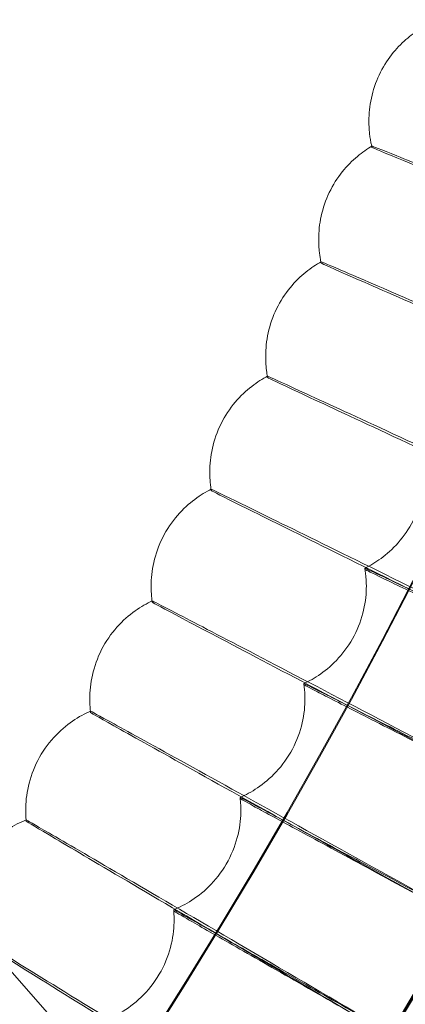
# Model space of a CAD drawing. Units: millimetres. Extents: x -2371 to 4894, y -1748 to 5752.
# Drawn here: x 3658 to 3687, y 1783 to 1856 of the extents above; entities that cross this region are included whole.
import ezdxf

# ---------------------------------------------------------------- set-up
doc = ezdxf.new("R2010")
doc.units = ezdxf.units.MM
doc.header["$MEASUREMENT"] = 0
doc.layers.get('0').update_dxf_attribs({"linetype": 'CONTINUOUS'})

# ---------------------------------------------------------------- blocks, each defined once
blk = doc.blocks.new('A$C60422C8D')
at = {"color": 0, "linetype": 'Continuous', "lineweight": 0}
for p, q in [((3684.097, 1848.225), (3684.097, 1848.322)), ((3684.322, 1846.344), (3684.322, 1846.44)), ((3680.363, 1839.438), (3680.363, 1839.535)), ((3680.545, 1837.745), (3680.545, 1837.841)), ((3676.419, 1830.744), (3676.419, 1830.84)), ((3676.562, 1829.24), (3676.562, 1829.336)), ((3672.265, 1822.147), (3672.265, 1822.244)), ((3672.374, 1820.834), (3672.374, 1820.93)), ((3683.796, 1815.067), (3683.796, 1814.971)), ((3667.905, 1813.654), (3667.905, 1813.75)), ((3683.905, 1813.657), (3683.905, 1813.753)), ((3667.985, 1812.531), (3667.985, 1812.628)), ((3679.262, 1806.49), (3679.262, 1806.394)), ((3663.341, 1805.268), (3663.341, 1805.364)), ((3679.341, 1805.271), (3679.341, 1805.368)), ((3663.396, 1804.337), (3663.396, 1804.434)), ((3674.521, 1798.025), (3674.521, 1797.929)), ((3658.576, 1796.995), (3658.576, 1797.091)), ((3674.576, 1796.998), (3674.576, 1797.095)), ((3658.61, 1796.257), (3658.61, 1796.353)), ((3665.277, 1776.224), (3653.631, 1789.483)), ((3669.578, 1789.678), (3669.578, 1789.581)), ((3669.612, 1788.843), (3669.612, 1788.939))]:
    blk.add_line(p, q, dxfattribs=at)
for centre, major_axis in [((3326.634, 1998.423), (-450, -0.088)), ((3326.634, 1998.283), (-450, -0.088)), ((3326.634, 1998.423), (-435, -0.085)), ((3326.634, 1998.283), (-435, -0.085)), ((3326.634, 1998.423), (-420, -0.082)), ((3326.634, 1998.283), (-420, -0.082)), ((3326.634, 1998.423), (-405, -0.079)), ((3326.634, 1998.283), (-405, -0.079))]:
    blk.add_ellipse(centre, major_axis=major_axis, ratio=0.999998, dxfattribs=at)
for centre, major_axis, start_param, end_param in [((3326.634, 1998.423), (435, 0.085), 5.59321, 7.118026), ((3326.634, 1998.303), (-435, -0.085), 2.451618, 3.976433), ((3326.634, 1998.423), (420, 0.082), 5.594032, 7.117204), ((3326.634, 1998.303), (-420, -0.082), 2.452439, 3.975612), ((3326.634, 1998.423), (-450, -0.088), 6.252656, 9.394249), ((3326.634, 1998.283), (-450, -0.088), 6.252656, 9.394249), ((3326.634, 1998.423), (-420, -0.082), 6.252656, 9.394249), ((3326.634, 1998.283), (-420, -0.082), 6.252656, 9.394249), ((3326.634, 1998.403), (433.5, 0.085), 5.59329, 6.180239), ((3326.634, 1998.323), (433.5, 0.085), 5.59329, 6.180239), ((3326.634, 1998.403), (-435, -0.085), 2.451618, 3.038757), ((3326.634, 1998.323), (435, 0.085), 5.59321, 6.18035), ((3326.634, 1998.403), (-433.5, -0.085), 2.185423, 2.649396), ((3326.634, 1998.323), (-433.5, -0.085), 2.185423, 2.649396), ((3326.634, 1998.403), (435, 0.085), 5.327013, 5.790933), ((3326.634, 1998.323), (435, 0.085), 5.327013, 5.790933)]:
    blk.add_ellipse(centre, major_axis=major_axis, ratio=0.999998, start_param=start_param, end_param=end_param, dxfattribs=at)
for points, knots in [([(3634.225, 1690.697), (3666.435, 1722.907), (3693.54, 1760.213), (3734.901, 1841.388), (3749.151, 1885.243), (3763.404, 1975.226), (3763.404, 2021.339), (3749.154, 2111.322), (3734.905, 2155.178), (3693.546, 2236.353), (3666.442, 2273.66), (3634.233, 2305.871)], [5.497787, 5.497787, 5.497787, 5.497787, 5.811941, 5.811941, 6.126096, 6.126096, 6.44025, 6.44025, 6.754404, 6.754404, 7.068559, 7.068559, 7.068559, 7.068559]), ([(3623.626, 1701.311), (3654.725, 1732.411), (3680.894, 1768.432), (3720.827, 1846.808), (3734.584, 1889.152), (3748.343, 1976.032), (3748.343, 2020.554), (3734.581, 2107.434), (3720.823, 2149.778), (3680.888, 2228.153), (3654.718, 2264.172), (3623.618, 2295.272)], [5.497812, 5.497812, 5.497812, 5.497812, 5.811967, 5.811967, 6.126121, 6.126121, 6.440275, 6.440275, 6.754429, 6.754429, 7.068583, 7.068583, 7.068583, 7.068583]), ([(2866.569, 2012.323), (2865.08, 1963.25), (2871.509, 1913.945), (2899.556, 1819.843), (2921.169, 1775.063), (2977.393, 1694.562), (3011.995, 1658.854), (3090.688, 1600.125), (3134.766, 1577.114), (3227.939, 1546.121), (3277.017, 1538.144), (3375.21, 1538.033), (3424.306, 1545.899), (3517.549, 1576.682), (3561.678, 1599.593), (3640.504, 1658.144), (3675.187, 1693.774), (3731.593, 1774.148), (3753.307, 1818.879), (3778.987, 1904.335), (3785.481, 1944.288), (3786.698, 1984.404)], [3.11126, 3.11126, 3.11126, 3.11126, 3.431259, 3.431259, 3.751259, 3.751259, 4.071259, 4.071259, 4.391259, 4.391259, 4.711259, 4.711259, 5.03126, 5.03126, 5.35126, 5.35126, 5.67126, 5.67126, 5.99126, 5.99126, 6.252852, 6.252852, 6.252852, 6.252852]), ([(2906.634, 1998.343), (2906.642, 1953.543), (2913.88, 1908.752), (2942.082, 1823.706), (2963.041, 1783.466), (3016.564, 1711.609), (3049.118, 1680.005), (3122.527, 1628.632), (3163.37, 1608.872), (3249.214, 1583.199), (3294.199, 1577.291), (3383.76, 1579.925), (3428.321, 1588.467), (3512.507, 1619.14), (3552.118, 1641.265), (3622.382, 1696.863), (3653.022, 1730.326), (3702.23, 1805.204), (3720.788, 1846.607), (3740.726, 1921.135), (3745.459, 1953.354), (3746.44, 1985.687)], [3.141789, 3.141789, 3.141789, 3.141789, 3.461789, 3.461789, 3.781789, 3.781789, 4.101789, 4.101789, 4.421789, 4.421789, 4.741789, 4.741789, 5.061789, 5.061789, 5.381789, 5.381789, 5.701789, 5.701789, 6.021789, 6.021789, 6.252852, 6.252852, 6.252852, 6.252852]), ([(3684.097, 1848.322), (3684.097, 1848.852), (3684.151, 1849.425), (3684.401, 1850.589), (3684.598, 1851.177), (3685.115, 1852.276), (3685.433, 1852.785), (3686.119, 1853.67), (3686.486, 1854.046), (3687.206, 1854.673), (3687.559, 1854.924), (3687.889, 1855.128)], [4.711663722, 4.711663722, 4.711663722, 4.711663722, 4.712091956, 4.712091956, 4.712520189, 4.712520189, 4.712948423, 4.712948423, 4.713376657, 4.713376657, 4.713804891, 4.713804891, 4.713804891, 4.713804891]), ([(3684.302, 1846.428), (3684.283, 1846.509), (3684.265, 1846.592), (3684.226, 1846.792), (3684.205, 1846.91), (3684.168, 1847.154), (3684.152, 1847.28), (3684.125, 1847.538), (3684.115, 1847.671), (3684.101, 1847.944), (3684.097, 1848.083), (3684.097, 1848.225)], [4.711118751, 4.711118751, 4.711118751, 4.711118751, 4.7112037688, 4.7112037688, 4.7113187571, 4.7113187571, 4.7114337454, 4.7114337454, 4.7115487337, 4.7115487337, 4.711663722, 4.711663722, 4.711663722, 4.711663722]), ([(3680.363, 1839.535), (3680.363, 1840.068), (3680.418, 1840.647), (3680.675, 1841.83), (3680.879, 1842.431), (3681.418, 1843.555), (3681.751, 1844.076), (3682.471, 1844.978), (3682.857, 1845.36), (3683.61, 1845.99), (3683.979, 1846.239), (3684.322, 1846.44)], [4.711618699, 4.711618699, 4.711618699, 4.711618699, 4.712053204, 4.712053204, 4.712487708, 4.712487708, 4.712922213, 4.712922213, 4.713356717, 4.713356717, 4.713791222, 4.713791222, 4.713791222, 4.713791222]), ([(3684.322, 1846.44), (3684.329, 1846.445), (3684.956, 1846.197), (3687.475, 1845.187), (3689.429, 1844.399), (3694.418, 1842.384), (3697.404, 1841.175), (3704.026, 1838.492), (3707.598, 1837.044), (3711.644, 1835.403), (3712.057, 1835.235), (3712.47, 1835.068)], [9.520102, 9.520102, 9.520102, 9.520102, 10.622105, 10.622105, 11.801282, 11.801282, 12.979406, 12.979406, 14.156607, 14.156607, 14.29041, 14.29041, 14.29041, 14.29041]), ([(3712.47, 1834.85), (3708.872, 1836.31), (3705.304, 1837.76), (3698.574, 1840.498), (3695.483, 1841.758), (3690.24, 1843.899), (3688.139, 1844.76), (3685.212, 1845.964), (3684.415, 1846.296), (3684.324, 1846.342), (3684.322, 1846.343), (3684.322, 1846.344)], [4.736571, 4.736571, 4.736571, 4.736571, 5.901511, 5.901511, 7.081563, 7.081563, 8.261825, 8.261825, 9.442136, 9.442136, 9.513495, 9.513495, 9.513495, 9.513495]), ([(3680.527, 1837.831), (3680.512, 1837.902), (3680.498, 1837.974), (3680.467, 1838.152), (3680.45, 1838.26), (3680.42, 1838.48), (3680.408, 1838.593), (3680.386, 1838.825), (3680.378, 1838.944), (3680.366, 1839.187), (3680.363, 1839.311), (3680.363, 1839.438)], [4.7111314234, 4.7111314234, 4.7111314234, 4.7111314234, 4.7112048056, 4.7112048056, 4.711308279, 4.711308279, 4.7114117524, 4.7114117524, 4.7115152258, 4.7115152258, 4.7116186992, 4.7116186992, 4.7116186992, 4.7116186992]), ([(3676.419, 1830.84), (3676.419, 1831.375), (3676.473, 1831.96), (3676.738, 1833.161), (3676.948, 1833.774), (3677.509, 1834.924), (3677.857, 1835.457), (3678.612, 1836.377), (3679.016, 1836.764), (3679.805, 1837.397), (3680.189, 1837.644), (3680.545, 1837.842)], [4.711574126, 4.711574126, 4.711574126, 4.711574126, 4.712014648, 4.712014648, 4.71245517, 4.71245517, 4.712895691, 4.712895691, 4.713336213, 4.713336213, 4.713776734, 4.713776734, 4.713776734, 4.713776734]), ([(3680.545, 1837.842), (3680.552, 1837.846), (3681.173, 1837.583), (3683.667, 1836.512), (3685.601, 1835.678), (3690.539, 1833.542), (3693.495, 1832.262), (3700.051, 1829.42), (3703.587, 1827.886), (3707.592, 1826.147), (3708, 1825.97), (3708.409, 1825.792)], [9.520194, 9.520194, 9.520194, 9.520194, 10.622101, 10.622101, 11.801297, 11.801297, 12.979448, 12.979448, 14.156669, 14.156669, 14.290411, 14.290411, 14.290411, 14.290411]), ([(3708.409, 1825.575), (3704.848, 1827.121), (3701.315, 1828.657), (3694.653, 1831.557), (3691.593, 1832.891), (3686.404, 1835.158), (3684.323, 1836.07), (3681.427, 1837.344), (3680.638, 1837.695), (3680.548, 1837.743), (3680.545, 1837.745), (3680.545, 1837.745)], [4.736572, 4.736572, 4.736572, 4.736572, 5.90157, 5.90157, 7.081596, 7.081596, 8.261831, 8.261831, 9.442129, 9.442129, 9.513495, 9.513495, 9.513495, 9.513495]), ([(3676.545, 1829.328), (3676.534, 1829.388), (3676.524, 1829.45), (3676.5, 1829.606), (3676.487, 1829.702), (3676.463, 1829.898), (3676.453, 1829.998), (3676.437, 1830.203), (3676.43, 1830.308), (3676.421, 1830.523), (3676.419, 1830.632), (3676.419, 1830.744)], [4.7111448043, 4.7111448043, 4.7111448043, 4.7111448043, 4.7112065339, 4.7112065339, 4.711298432, 4.711298432, 4.7113903301, 4.7113903301, 4.7114822282, 4.7114822282, 4.7115741263, 4.7115741263, 4.7115741263, 4.7115741263]), ([(3672.265, 1822.244), (3672.265, 1822.78), (3672.32, 1823.369), (3672.59, 1824.587), (3672.807, 1825.213), (3673.39, 1826.388), (3673.754, 1826.933), (3674.544, 1827.871), (3674.968, 1828.263), (3675.792, 1828.898), (3676.192, 1829.143), (3676.562, 1829.337)], [4.711530029, 4.711530029, 4.711530029, 4.711530029, 4.711976311, 4.711976311, 4.712422592, 4.712422592, 4.712868874, 4.712868874, 4.713315155, 4.713315155, 4.713761436, 4.713761436, 4.713761436, 4.713761436]), ([(3676.562, 1829.337), (3676.569, 1829.34), (3677.183, 1829.063), (3679.65, 1827.932), (3681.563, 1827.052), (3686.448, 1824.797), (3689.372, 1823.445), (3695.857, 1820.446), (3699.355, 1818.827), (3703.317, 1816.992), (3703.721, 1816.805), (3704.125, 1816.618)], [9.520281, 9.520281, 9.520281, 9.520281, 10.622101, 10.622101, 11.801297, 11.801297, 12.979448, 12.979448, 14.156669, 14.156669, 14.290411, 14.290411, 14.290411, 14.290411]), ([(3704.125, 1816.4), (3700.602, 1818.032), (3697.108, 1819.652), (3690.517, 1822.713), (3687.491, 1824.121), (3682.357, 1826.513), (3680.299, 1827.474), (3677.434, 1828.818), (3676.654, 1829.188), (3676.564, 1829.238), (3676.562, 1829.24), (3676.562, 1829.24)], [4.736572, 4.736572, 4.736572, 4.736572, 5.90157, 5.90157, 7.081596, 7.081596, 8.261831, 8.261831, 9.442129, 9.442129, 9.513495, 9.513495, 9.513495, 9.513495]), ([(3672.36, 1820.923), (3672.352, 1820.973), (3672.345, 1821.024), (3672.327, 1821.157), (3672.317, 1821.241), (3672.299, 1821.413), (3672.291, 1821.5), (3672.279, 1821.679), (3672.274, 1821.77), (3672.267, 1821.956), (3672.265, 1822.051), (3672.265, 1822.147)], [4.7111588859, 4.7111588859, 4.7111588859, 4.7111588859, 4.7112089528, 4.7112089528, 4.7112892219, 4.7112892219, 4.711369491, 4.711369491, 4.7114497601, 4.7114497601, 4.7115300292, 4.7115300292, 4.7115300292, 4.7115300292]), ([(3688.265, 1822.247), (3688.265, 1821.694), (3688.207, 1821.084), (3687.918, 1819.826), (3687.686, 1819.181), (3687.067, 1817.98), (3686.682, 1817.427), (3685.856, 1816.489), (3685.418, 1816.103), (3684.574, 1815.485), (3684.168, 1815.25), (3683.796, 1815.067)], [4.711530029, 4.711530029, 4.711530029, 4.711530029, 4.711990357, 4.711990357, 4.712450686, 4.712450686, 4.712911014, 4.712911014, 4.713371342, 4.713371342, 4.713831671, 4.713831671, 4.713831671, 4.713831671]), ([(3667.905, 1813.75), (3667.905, 1814.286), (3667.96, 1814.88), (3668.236, 1816.113), (3668.458, 1816.751), (3669.063, 1817.951), (3669.443, 1818.51), (3670.27, 1819.465), (3670.713, 1819.862), (3671.574, 1820.499), (3671.991, 1820.742), (3672.374, 1820.93)], [4.711486434, 4.711486434, 4.711486434, 4.711486434, 4.711938214, 4.711938214, 4.712389995, 4.712389995, 4.712841776, 4.712841776, 4.713293556, 4.713293556, 4.713745337, 4.713745337, 4.713745337, 4.713745337]), ([(3672.374, 1820.93), (3672.382, 1820.934), (3672.988, 1820.642), (3675.427, 1819.452), (3677.318, 1818.525), (3682.147, 1816.153), (3685.037, 1814.731), (3691.447, 1811.576), (3694.905, 1809.873), (3698.822, 1807.943), (3699.221, 1807.746), (3699.62, 1807.549)], [9.520365, 9.520365, 9.520365, 9.520365, 10.622101, 10.622101, 11.801297, 11.801297, 12.979448, 12.979448, 14.156669, 14.156669, 14.290411, 14.290411, 14.290411, 14.290411]), ([(3699.62, 1807.332), (3696.138, 1809.048), (3692.684, 1810.752), (3686.169, 1813.971), (3683.177, 1815.452), (3678.103, 1817.967), (3676.069, 1818.978), (3673.236, 1820.391), (3672.465, 1820.78), (3672.377, 1820.832), (3672.374, 1820.833), (3672.374, 1820.834)], [4.736572, 4.736572, 4.736572, 4.736572, 5.90157, 5.90157, 7.081596, 7.081596, 8.261831, 8.261831, 9.442129, 9.442129, 9.513495, 9.513495, 9.513495, 9.513495]), ([(3699.62, 1807.523), (3697.706, 1808.442), (3695.811, 1809.349), (3692.08, 1811.134), (3690.3, 1811.984), (3687.274, 1813.426), (3686.056, 1814.005), (3684.346, 1814.814), (3683.872, 1815.037), (3683.799, 1815.066), (3683.796, 1815.067), (3683.796, 1815.067)], [2.833883, 2.833883, 2.833883, 2.833883, 3.471625, 3.471625, 4.166237, 4.166237, 4.860969, 4.860969, 5.555882, 5.555882, 5.61319, 5.61319, 5.61319, 5.61319]), ([(3683.796, 1814.971), (3683.796, 1814.966), (3684.139, 1814.798), (3685.543, 1814.119), (3686.651, 1813.584), (3689.498, 1812.215), (3691.21, 1811.393), (3695.016, 1809.565), (3697.075, 1808.577), (3699.32, 1807.499), (3699.47, 1807.427), (3699.62, 1807.356)], [5.61319, 5.61319, 5.61319, 5.61319, 6.251242, 6.251242, 6.947407, 6.947407, 7.6446, 7.6446, 8.342708, 8.342708, 8.392566, 8.392566, 8.392566, 8.392566]), ([(3683.796, 1814.971), (3683.809, 1814.892), (3683.822, 1814.812), (3683.844, 1814.649), (3683.854, 1814.565), (3683.872, 1814.394), (3683.879, 1814.306), (3683.892, 1814.127), (3683.897, 1814.036), (3683.903, 1813.849), (3683.905, 1813.754), (3683.905, 1813.657)], [4.7110781162, 4.7110781162, 4.7110781162, 4.7110781162, 4.7111597797, 4.7111597797, 4.7112414432, 4.7112414432, 4.7113231067, 4.7113231067, 4.7114047702, 4.7114047702, 4.7114864337, 4.7114864337, 4.7114864337, 4.7114864337]), ([(3667.972, 1812.622), (3667.967, 1812.661), (3667.962, 1812.7), (3667.95, 1812.811), (3667.942, 1812.883), (3667.929, 1813.03), (3667.924, 1813.105), (3667.915, 1813.257), (3667.911, 1813.335), (3667.907, 1813.492), (3667.905, 1813.572), (3667.905, 1813.654)], [4.7111736597, 4.7111736597, 4.7111736597, 4.7111736597, 4.7112120607, 4.7112120607, 4.711280654, 4.711280654, 4.7113492472, 4.7113492472, 4.7114178405, 4.7114178405, 4.7114864337, 4.7114864337, 4.7114864337, 4.7114864337]), ([(3683.905, 1813.753), (3683.905, 1813.201), (3683.847, 1812.587), (3683.553, 1811.314), (3683.314, 1810.656), (3682.672, 1809.429), (3682.271, 1808.864), (3681.408, 1807.909), (3680.949, 1807.519), (3680.069, 1806.899), (3679.647, 1806.668), (3679.262, 1806.49)], [4.711486434, 4.711486434, 4.711486434, 4.711486434, 4.711952096, 4.711952096, 4.712417759, 4.712417759, 4.712883422, 4.712883422, 4.713349084, 4.713349084, 4.713814747, 4.713814747, 4.713814747, 4.713814747]), ([(3663.341, 1805.364), (3663.341, 1805.9), (3663.396, 1806.496), (3663.676, 1807.744), (3663.904, 1808.394), (3664.531, 1809.619), (3664.927, 1810.191), (3665.791, 1811.164), (3666.255, 1811.566), (3667.154, 1812.205), (3667.587, 1812.444), (3667.985, 1812.628)], [4.711443365, 4.711443365, 4.711443365, 4.711443365, 4.711900381, 4.711900381, 4.712357397, 4.712357397, 4.712814413, 4.712814413, 4.713271429, 4.713271429, 4.713728445, 4.713728445, 4.713728445, 4.713728445]), ([(3667.985, 1812.628), (3667.992, 1812.631), (3668.591, 1812.325), (3671, 1811.076), (3672.868, 1810.104), (3677.638, 1807.616), (3680.493, 1806.125), (3686.825, 1802.815), (3690.24, 1801.029), (3694.109, 1799.005), (3694.504, 1798.799), (3694.898, 1798.592)], [9.520445, 9.520445, 9.520445, 9.520445, 10.622101, 10.622101, 11.801297, 11.801297, 12.979448, 12.979448, 14.156669, 14.156669, 14.290411, 14.290411, 14.290411, 14.290411]), ([(3694.898, 1798.375), (3691.458, 1800.175), (3688.046, 1801.962), (3681.611, 1805.338), (3678.656, 1806.89), (3673.643, 1809.527), (3671.634, 1810.587), (3668.836, 1812.068), (3668.074, 1812.475), (3667.987, 1812.529), (3667.985, 1812.531), (3667.985, 1812.531)], [4.736572, 4.736572, 4.736572, 4.736572, 5.90157, 5.90157, 7.081596, 7.081596, 8.261831, 8.261831, 9.442129, 9.442129, 9.513495, 9.513495, 9.513495, 9.513495]), ([(3694.897, 1798.566), (3693.006, 1799.531), (3691.134, 1800.484), (3687.447, 1802.359), (3685.689, 1803.251), (3682.698, 1804.766), (3681.494, 1805.374), (3679.805, 1806.224), (3679.337, 1806.458), (3679.265, 1806.489), (3679.262, 1806.49), (3679.262, 1806.49)], [2.833883, 2.833883, 2.833883, 2.833883, 3.471625, 3.471625, 4.166237, 4.166237, 4.860969, 4.860969, 5.555882, 5.555882, 5.61319, 5.61319, 5.61319, 5.61319]), ([(3679.262, 1806.394), (3679.262, 1806.389), (3679.601, 1806.213), (3680.988, 1805.5), (3682.083, 1804.939), (3684.896, 1803.501), (3686.587, 1802.638), (3690.348, 1800.719), (3692.383, 1799.681), (3694.602, 1798.549), (3694.75, 1798.474), (3694.897, 1798.399)], [5.61319, 5.61319, 5.61319, 5.61319, 6.251242, 6.251242, 6.947407, 6.947407, 7.6446, 7.6446, 8.342708, 8.342708, 8.392566, 8.392566, 8.392566, 8.392566]), ([(3679.262, 1806.394), (3679.272, 1806.326), (3679.28, 1806.257), (3679.297, 1806.115), (3679.304, 1806.043), (3679.317, 1805.897), (3679.323, 1805.822), (3679.332, 1805.669), (3679.335, 1805.591), (3679.34, 1805.433), (3679.341, 1805.353), (3679.341, 1805.271)], [4.7110944412, 4.7110944412, 4.7110944412, 4.7110944412, 4.711164226, 4.711164226, 4.7112340108, 4.7112340108, 4.7113037957, 4.7113037957, 4.7113735805, 4.7113735805, 4.7114433653, 4.7114433653, 4.7114433653, 4.7114433653]), ([(3663.386, 1804.429), (3663.383, 1804.457), (3663.38, 1804.484), (3663.372, 1804.572), (3663.367, 1804.632), (3663.358, 1804.754), (3663.354, 1804.816), (3663.348, 1804.942), (3663.345, 1805.006), (3663.342, 1805.136), (3663.341, 1805.201), (3663.341, 1805.268)], [4.7111891173, 4.7111891173, 4.7111891173, 4.7111891173, 4.7112158559, 4.7112158559, 4.7112727333, 4.7112727333, 4.7113296106, 4.7113296106, 4.711386488, 4.711386488, 4.7114433653, 4.7114433653, 4.7114433653, 4.7114433653]), ([(3679.341, 1805.368), (3679.341, 1804.816), (3679.283, 1804.2), (3678.984, 1802.912), (3678.74, 1802.242), (3678.076, 1800.99), (3677.657, 1800.411), (3676.756, 1799.44), (3676.276, 1799.045), (3675.358, 1798.426), (3674.92, 1798.198), (3674.521, 1798.025)], [4.711443365, 4.711443365, 4.711443365, 4.711443365, 4.711914091, 4.711914091, 4.712384816, 4.712384816, 4.712855541, 4.712855541, 4.713326266, 4.713326266, 4.713796991, 4.713796991, 4.713796991, 4.713796991]), ([(3658.576, 1797.091), (3658.576, 1797.626), (3658.63, 1798.224), (3658.915, 1799.485), (3659.148, 1800.146), (3659.795, 1801.396), (3660.208, 1801.981), (3661.11, 1802.973), (3661.596, 1803.379), (3662.533, 1804.02), (3662.984, 1804.256), (3663.396, 1804.434)], [4.711400849, 4.711400849, 4.711400849, 4.711400849, 4.711862834, 4.711862834, 4.712324818, 4.712324818, 4.712786803, 4.712786803, 4.713248787, 4.713248787, 4.713710772, 4.713710772, 4.713710772, 4.713710772]), ([(3663.396, 1804.434), (3663.403, 1804.437), (3663.995, 1804.116), (3666.372, 1802.81), (3668.216, 1801.793), (3672.924, 1799.19), (3675.742, 1797.63), (3681.992, 1794.169), (3685.363, 1792.301), (3689.182, 1790.184), (3689.571, 1789.968), (3689.961, 1789.752)], [9.52052, 9.52052, 9.52052, 9.52052, 10.622101, 10.622101, 11.801297, 11.801297, 12.979448, 12.979448, 14.156669, 14.156669, 14.290411, 14.290411, 14.290411, 14.290411]), ([(3689.961, 1789.534), (3686.565, 1791.417), (3683.197, 1793.286), (3676.846, 1796.816), (3673.929, 1798.44), (3668.981, 1801.197), (3666.998, 1802.305), (3664.236, 1803.853), (3663.484, 1804.279), (3663.398, 1804.335), (3663.396, 1804.337), (3663.396, 1804.337)], [4.736572, 4.736572, 4.736572, 4.736572, 5.90157, 5.90157, 7.081596, 7.081596, 8.261831, 8.261831, 9.442129, 9.442129, 9.513495, 9.513495, 9.513495, 9.513495]), ([(3689.96, 1789.726), (3688.093, 1790.736), (3686.244, 1791.734), (3682.604, 1793.697), (3680.868, 1794.632), (3677.915, 1796.219), (3676.726, 1796.856), (3675.058, 1797.746), (3674.595, 1797.991), (3674.524, 1798.025), (3674.521, 1798.026), (3674.521, 1798.025)], [2.833883, 2.833883, 2.833883, 2.833883, 3.471625, 3.471625, 4.166237, 4.166237, 4.860969, 4.860969, 5.555882, 5.555882, 5.61319, 5.61319, 5.61319, 5.61319]), ([(3674.521, 1797.929), (3674.521, 1797.925), (3674.856, 1797.74), (3676.225, 1796.994), (3677.307, 1796.406), (3680.085, 1794.901), (3681.755, 1793.997), (3685.468, 1791.988), (3687.477, 1790.901), (3689.668, 1789.716), (3689.814, 1789.637), (3689.96, 1789.558)], [5.61319, 5.61319, 5.61319, 5.61319, 6.251242, 6.251242, 6.947407, 6.947407, 7.6446, 7.6446, 8.342708, 8.342708, 8.392566, 8.392566, 8.392566, 8.392566]), ([(3674.521, 1797.929), (3674.528, 1797.872), (3674.534, 1797.814), (3674.546, 1797.695), (3674.551, 1797.635), (3674.56, 1797.513), (3674.563, 1797.451), (3674.569, 1797.325), (3674.572, 1797.261), (3674.575, 1797.131), (3674.576, 1797.065), (3674.576, 1796.998)], [4.7111115221, 4.7111115221, 4.7111115221, 4.7111115221, 4.7111693875, 4.7111693875, 4.7112272529, 4.7112272529, 4.7112851183, 4.7112851183, 4.7113429837, 4.7113429837, 4.7114008491, 4.7114008491, 4.7114008491, 4.7114008491]), ([(3674.576, 1797.095), (3674.576, 1796.545), (3674.519, 1795.927), (3674.215, 1794.626), (3673.966, 1793.944), (3673.279, 1792.667), (3672.844, 1792.075), (3671.903, 1791.086), (3671.402, 1790.687), (3670.445, 1790.068), (3669.99, 1789.844), (3669.578, 1789.678)], [4.711400849, 4.711400849, 4.711400849, 4.711400849, 4.711876362, 4.711876362, 4.712351875, 4.712351875, 4.712827387, 4.712827387, 4.7133029, 4.7133029, 4.713778413, 4.713778413, 4.713778413, 4.713778413]), ([(3653.612, 1788.936), (3653.612, 1789.468), (3653.665, 1790.067), (3653.954, 1791.34), (3654.191, 1792.012), (3654.86, 1793.287), (3655.288, 1793.886), (3656.23, 1794.896), (3656.738, 1795.308), (3657.715, 1795.949), (3658.184, 1796.181), (3658.61, 1796.353)], [4.71135891, 4.71135891, 4.71135891, 4.71135891, 4.711825593, 4.711825593, 4.712292276, 4.712292276, 4.71275896, 4.71275896, 4.713225643, 4.713225643, 4.713692326, 4.713692326, 4.713692326, 4.713692326]), ([(3658.602, 1796.35), (3658.601, 1796.365), (3658.6, 1796.381), (3658.595, 1796.445), (3658.592, 1796.493), (3658.586, 1796.59), (3658.584, 1796.639), (3658.58, 1796.739), (3658.579, 1796.789), (3658.577, 1796.891), (3658.576, 1796.943), (3658.576, 1796.995)], [4.7112052497, 4.7112052497, 4.7112052497, 4.7112052497, 4.7112203362, 4.7112203362, 4.7112654644, 4.7112654644, 4.7113105927, 4.7113105927, 4.7113557209, 4.7113557209, 4.7114008491, 4.7114008491, 4.7114008491, 4.7114008491]), ([(3658.61, 1796.353), (3658.618, 1796.356), (3659.201, 1796.021), (3661.545, 1794.658), (3663.364, 1793.596), (3668.008, 1790.881), (3670.788, 1789.253), (3676.952, 1785.642), (3680.277, 1783.693), (3684.043, 1781.484), (3684.427, 1781.259), (3684.811, 1781.034)], [9.520592, 9.520592, 9.520592, 9.520592, 10.622101, 10.622101, 11.801297, 11.801297, 12.979448, 12.979448, 14.156669, 14.156669, 14.290411, 14.290411, 14.290411, 14.290411]), ([(3684.811, 1780.816), (3681.462, 1782.78), (3678.141, 1784.73), (3671.876, 1788.413), (3668.999, 1790.106), (3664.119, 1792.982), (3662.163, 1794.138), (3659.439, 1795.752), (3658.698, 1796.196), (3658.613, 1796.254), (3658.61, 1796.256), (3658.61, 1796.257)], [4.736572, 4.736572, 4.736572, 4.736572, 5.90157, 5.90157, 7.081596, 7.081596, 8.261831, 8.261831, 9.442129, 9.442129, 9.513495, 9.513495, 9.513495, 9.513495]), ([(3684.811, 1781.008), (3682.968, 1782.062), (3681.144, 1783.105), (3677.552, 1785.155), (3675.839, 1786.132), (3672.926, 1787.789), (3671.753, 1788.455), (3670.107, 1789.386), (3669.651, 1789.642), (3669.581, 1789.677), (3669.578, 1789.678), (3669.578, 1789.678)], [2.833883, 2.833883, 2.833883, 2.833883, 3.471625, 3.471625, 4.166237, 4.166237, 4.860969, 4.860969, 5.555882, 5.555882, 5.61319, 5.61319, 5.61319, 5.61319]), ([(3669.578, 1789.581), (3669.578, 1789.577), (3669.908, 1789.384), (3671.259, 1788.605), (3672.326, 1787.992), (3675.067, 1786.42), (3676.715, 1785.476), (3680.379, 1783.377), (3682.361, 1782.242), (3684.523, 1781.005), (3684.667, 1780.922), (3684.811, 1780.84)], [5.61319, 5.61319, 5.61319, 5.61319, 6.251242, 6.251242, 6.947407, 6.947407, 7.6446, 7.6446, 8.342708, 8.342708, 8.392566, 8.392566, 8.392566, 8.392566]), ([(3669.578, 1789.581), (3669.582, 1789.535), (3669.586, 1789.488), (3669.593, 1789.394), (3669.596, 1789.346), (3669.602, 1789.248), (3669.604, 1789.199), (3669.608, 1789.099), (3669.61, 1789.049), (3669.612, 1788.947), (3669.612, 1788.895), (3669.612, 1788.843)], [4.7111293491, 4.7111293491, 4.7111293491, 4.7111293491, 4.7111752613, 4.7111752613, 4.7112211734, 4.7112211734, 4.7112670856, 4.7112670856, 4.7113129978, 4.7113129978, 4.71135891, 4.71135891, 4.71135891, 4.71135891]), ([(3653.631, 1788.39), (3653.638, 1788.393), (3654.213, 1788.044), (3656.524, 1786.624), (3658.316, 1785.519), (3662.892, 1782.692), (3665.632, 1780.998), (3671.707, 1777.239), (3674.983, 1775.21), (3678.696, 1772.911), (3679.074, 1772.677), (3679.452, 1772.442)], [9.520659, 9.520659, 9.520659, 9.520659, 10.622101, 10.622101, 11.801297, 11.801297, 12.979448, 12.979448, 14.156669, 14.156669, 14.290411, 14.290411, 14.290411, 14.290411]), ([(3679.453, 1772.225), (3676.152, 1774.269), (3672.878, 1776.299), (3666.704, 1780.132), (3663.869, 1781.894), (3659.06, 1784.887), (3657.132, 1786.09), (3654.448, 1787.77), (3653.717, 1788.231), (3653.633, 1788.291), (3653.631, 1788.293), (3653.631, 1788.294)], [4.736572, 4.736572, 4.736572, 4.736572, 5.90157, 5.90157, 7.081596, 7.081596, 8.261831, 8.261831, 9.442129, 9.442129, 9.513495, 9.513495, 9.513495, 9.513495]), ([(3669.612, 1788.939), (3669.612, 1788.392), (3669.556, 1787.773), (3669.249, 1786.46), (3668.995, 1785.768), (3668.286, 1784.465), (3667.834, 1783.86), (3666.853, 1782.852), (3666.329, 1782.449), (3665.333, 1781.831), (3664.86, 1781.612), (3664.434, 1781.452)], [4.71135891, 4.71135891, 4.71135891, 4.71135891, 4.711838933, 4.711838933, 4.712318955, 4.712318955, 4.712798978, 4.712798978, 4.713279001, 4.713279001, 4.713759024, 4.713759024, 4.713759024, 4.713759024])]:
    blk.add_open_spline(points, degree=3, knots=knots, dxfattribs=at)
for points in [[(3684.322, 1846.344), (3684.315, 1846.372), (3684.308, 1846.4), (3684.302, 1846.428)], [(3684.322, 1846.44), (3684.322, 1846.44), (3684.322, 1846.44), (3684.322, 1846.44)], [(3680.545, 1837.745), (3680.539, 1837.774), (3680.533, 1837.802), (3680.527, 1837.831)], [(3680.545, 1837.841), (3680.545, 1837.841), (3680.545, 1837.841), (3680.545, 1837.842)], [(3676.562, 1829.24), (3676.556, 1829.269), (3676.551, 1829.298), (3676.545, 1829.328)], [(3676.562, 1829.336), (3676.562, 1829.337), (3676.562, 1829.337), (3676.562, 1829.337)], [(3672.374, 1820.834), (3672.369, 1820.863), (3672.364, 1820.893), (3672.36, 1820.923)], [(3672.374, 1820.93), (3672.374, 1820.93), (3672.374, 1820.93), (3672.374, 1820.93)], [(3667.985, 1812.531), (3667.98, 1812.561), (3667.976, 1812.592), (3667.972, 1812.622)], [(3667.985, 1812.628), (3667.985, 1812.628), (3667.985, 1812.628), (3667.985, 1812.628)], [(3663.396, 1804.337), (3663.392, 1804.368), (3663.389, 1804.398), (3663.386, 1804.429)], [(3663.396, 1804.434), (3663.396, 1804.434), (3663.396, 1804.434), (3663.396, 1804.434)], [(3658.61, 1796.257), (3658.607, 1796.287), (3658.605, 1796.318), (3658.602, 1796.35)], [(3658.61, 1796.353), (3658.61, 1796.353), (3658.61, 1796.353), (3658.61, 1796.353)]]:
    blk.add_open_spline(points, degree=3, dxfattribs=at)

msp = doc.modelspace()

# ---------------------------------------------------------------- block references
msp.add_blockref('A$C60422C8D', (0, 0))

doc.saveas('drawing.dxf')
